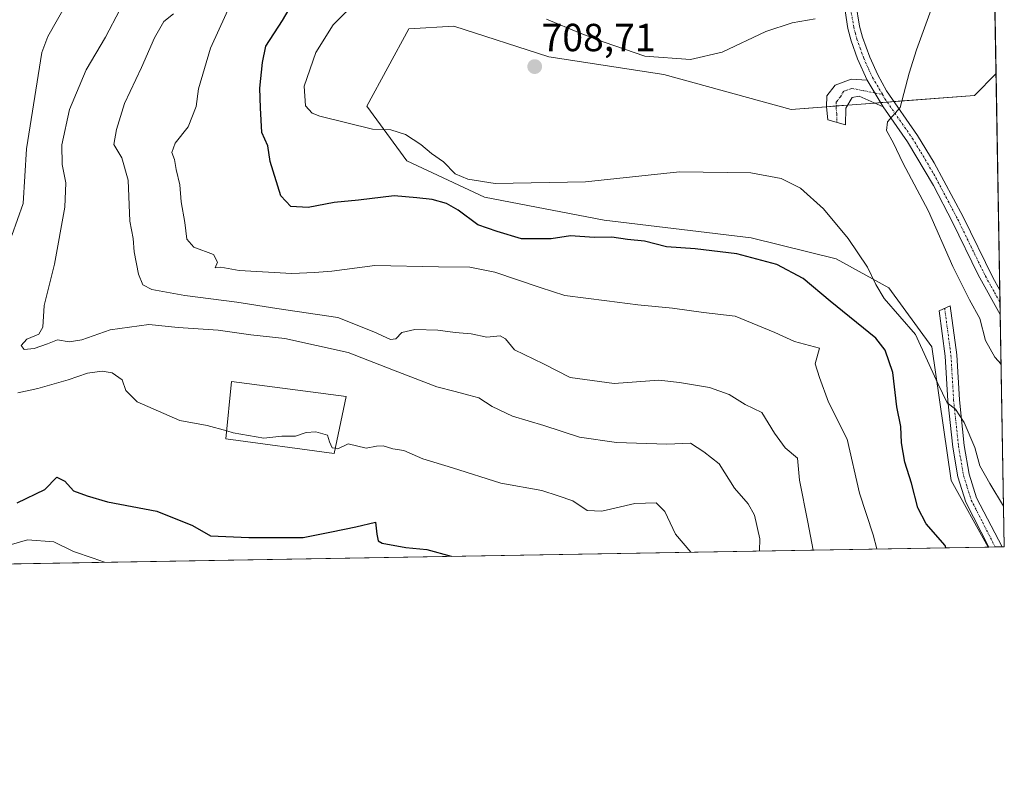
# Model space of a CAD drawing. Units: metres. Extents: x 618035 to 621497, y 4708614 to 4710986.
# Drawn here: x 621245 to 621497, y 4708614 to 4708808 of the extents above; entities that cross this region are included whole.
import ezdxf
from ezdxf.enums import TextEntityAlignment as Align

# ---------------------------------------------------------------- set-up
doc = ezdxf.new("R2010")
doc.units = ezdxf.units.M
doc.header["$MEASUREMENT"] = 0
doc.linetypes.add('TRAZO_Y_PUNTO', pattern=[1, 0.5, -0.25, 0, -0.25])
for name, color, linetype, lineweight in [('Camino', 19, 'Continuous', 0), ('Camino Cxs', 19, 'Continuous', 0), ('Camino eje', 39, 'TRAZO_Y_PUNTO', 13), ('Carátula', 7, 'Continuous', 5), ('Comarca CxS', 133, 'Continuous', 0), ('Comunidad Autónoma CxS', 142, 'Continuous', 0), ('Curva de nivel maestra', 36, 'Continuous', 30), ('Curva de nivel normal', 36, 'Continuous', 0), ('Edificación', 1, 'Continuous', 13), ('Edificación Cxs', 1, 'Continuous', 13), ('Matorral', 135, 'Continuous', 0), ('Matorral CxS', 135, 'Continuous', 0), ('Municipio CxS', 142, 'Continuous', 0), ('Pastizal CxS', 92, 'Continuous', 0), ('Provincia CxS', 1, 'Continuous', 0), ('Punto de cota en terreno', 7, 'Continuous', 0), ('Rótulo de punto de cota en terreno', 19, 'Continuous', 0)]:
    doc.layers.add(name, color=color, linetype=linetype, lineweight=lineweight)
doc.styles.add('Arial', font='txt', dxfattribs={"height": 0.2})

# ---------------------------------------------------------------- blocks, each defined once
blk = doc.blocks.new('*U157')
at = {"layer": 'Curva de nivel normal', "color": 36, "linetype": 'Continuous', "lineweight": 0}
blk.add_polyline3d([(621448.29, 4708672.2, 690), (621446.88, 4708679.29, 690), (621444.76, 4708690.06, 690), (621444.28, 4708695.7, 690), (621441.13, 4708698.36, 690), (621438.34, 4708702.09, 690), (621435.11, 4708707.34, 690), (621430.87, 4708709.42, 690), (621426.77, 4708712, 690), (621421.77, 4708713.77, 690), (621414.1, 4708715.06, 690), (621408.82, 4708715.64, 690), (621397.34, 4708714.78, 690), (621386.16, 4708716.33, 690), (621379.26, 4708719.79, 690), (621371.9, 4708723.38, 690), (621369.59, 4708726.19, 690), (621368.25, 4708726.94, 690), (621364.78, 4708726.59, 690), (621360.76, 4708727.5, 690), (621356.68, 4708727.82, 690), (621352.25, 4708728.39, 690), (621346.43, 4708728.62, 690), (621343.05, 4708727.84, 690), (621341.53, 4708726.18, 690), (621340.16, 4708726.02, 690), (621335.9, 4708727.95, 690), (621326.73, 4708731.61, 690), (621311.08, 4708733.93, 690), (621300.86, 4708735.59, 690), (621287.54, 4708737.24, 690), (621279.14, 4708738.84, 690), (621276.84, 4708740.02, 690), (621275.77, 4708742.73, 690), (621274.62, 4708748.48, 690), (621274.38, 4708751.81, 690), (621273.52, 4708756.24, 690), (621273.1, 4708766.79, 690), (621271.46, 4708772.51, 690), (621269.39, 4708775.84, 690), (621270.07, 4708779.68, 690), (621272.13, 4708786.38, 690), (621276.51, 4708795.56, 690), (621279.8, 4708803.16, 690), (621282.18, 4708807.34, 690), (621284.71, 4708809.29, 690)], dxfattribs=at)
blk = doc.blocks.new('*U166')
at = {"layer": 'Curva de nivel normal', "color": 36, "linetype": 'Continuous', "lineweight": 0}
blk.add_polyline3d([(621434.57, 4708671.96, 685), (621434.59, 4708675.07, 685), (621433.28, 4708681.14, 685), (621431.64, 4708684.04, 685), (621428.17, 4708687.98, 685), (621424.23, 4708694.27, 685), (621420.3, 4708697.34, 685), (621416.93, 4708699.5, 685), (621410.8, 4708699.3, 685), (621397.95, 4708699.66, 685), (621388.48, 4708701.05, 685), (621379.41, 4708704, 685), (621371.38, 4708706.42, 685), (621366.16, 4708708.94, 685), (621362.79, 4708711.15, 685), (621360.23, 4708711.77, 685), (621356.69, 4708712.77, 685), (621352.06, 4708713.94, 685), (621340.92, 4708718.16, 685), (621329.37, 4708722.72, 685), (621313.11, 4708726.28, 685), (621304.45, 4708727.19, 685), (621296.11, 4708728.43, 685), (621285.88, 4708729.11, 685), (621278.36, 4708729.9, 685), (621268.51, 4708728.54, 685), (621261.23, 4708725.93, 685), (621258.02, 4708725.47, 685), (621255.03, 4708725.9, 685), (621252.45, 4708724.9, 685), (621249.02, 4708723.72, 685), (621246.48, 4708723.46, 685), (621245.72, 4708724.48, 685), (621247.2, 4708726.1, 685), (621250.22, 4708727.42, 685), (621251.23, 4708729.2, 685), (621251.59, 4708734.7, 685), (621254.27, 4708745.27, 685), (621256.88, 4708759.88, 685), (621257.18, 4708766.12, 685), (621256.2, 4708770.79, 685), (621256.11, 4708775.81, 685), (621258.12, 4708784.87, 685), (621262.34, 4708794.93, 685), (621267.3, 4708803.32, 685), (621274.62, 4708817.42, 685)], dxfattribs=at)
blk = doc.blocks.new('*U169')
at = {"layer": 'Curva de nivel normal', "color": 36, "linetype": 'Continuous', "lineweight": 0}
blk.add_polyline3d([(621496.33, 4708719.74, 710), (621494.72, 4708721.47, 710), (621492.31, 4708725.81, 710), (621490.84, 4708731.42, 710), (621488.23, 4708736.2, 710), (621484, 4708744.71, 710), (621477.76, 4708758.8, 710), (621471.18, 4708771.22, 710), (621468.84, 4708776.22, 710), (621467.05, 4708779.43, 710), (621467.28, 4708781.64, 710), (621470.47, 4708785.35, 710), (621472.78, 4708794.13, 710), (621474.65, 4708800.05, 710), (621478.81, 4708811.3, 710), (621488.25, 4708832.07, 710), (621494.17, 4708843.24, 710)], dxfattribs=at)
blk = doc.blocks.new('*U170')
at = {"layer": 'Curva de nivel normal', "color": 36, "linetype": 'Continuous', "lineweight": 0}
blk.add_polyline3d([(621267.02, 4708669.08, 670), (621264.11, 4708670.14, 670), (621259.11, 4708671.83, 670), (621254.11, 4708674.34, 670), (621247.33, 4708674.82, 670), (621240.64, 4708672.81, 670), (621233, 4708668.49, 670)], dxfattribs=at)
blk = doc.blocks.new('*U179')
at = {"layer": 'Curva de nivel normal', "color": 36, "linetype": 'Continuous', "lineweight": 0}
for points in [[(621298.28, 4708702.68, 680), (621293.33, 4708704.07, 680), (621286.32, 4708705.34, 680), (621275.37, 4708710.07, 680), (621272.52, 4708712.99, 680), (621271.58, 4708715.69, 680), (621269.01, 4708717.52, 680), (621266.42, 4708717.95, 680), (621262.67, 4708717.42, 680), (621257.75, 4708715.71, 680), (621249.97, 4708713.52, 680), (621244.87, 4708712.42, 680)], [(621243.37, 4708752.64, 680), (621246.27, 4708760.81, 680), (621247.12, 4708774.81, 680), (621251.03, 4708799.4, 680), (621252.51, 4708803.5, 680), (621262.07, 4708820.39, 680)]]:
    blk.add_polyline3d(points, dxfattribs=at)
blk = doc.blocks.new('*U202')
at = {"layer": 'Curva de nivel normal', "color": 36, "linetype": 'Continuous', "lineweight": 0}
blk.add_polyline3d([(621308.37, 4708831.8, 695), (621294.11, 4708800.54, 695), (621291.04, 4708790.08, 695), (621290.52, 4708785.62, 695), (621288.41, 4708780.44, 695), (621285.15, 4708776.22, 695), (621284.26, 4708773.87, 695), (621284.94, 4708772.04, 695), (621285.38, 4708769.48, 695), (621286.26, 4708765.56, 695), (621286.66, 4708761.19, 695), (621287.62, 4708755.96, 695), (621288.12, 4708751.64, 695), (621289.89, 4708749.65, 695), (621294.94, 4708747.8, 695), (621295.93, 4708745.81, 695), (621295.34, 4708744.33, 695), (621296.75, 4708744.55, 695), (621301.45, 4708743.68, 695), (621314.97, 4708742.91, 695), (621320.78, 4708743.14, 695), (621325.2, 4708743.48, 695), (621336.16, 4708744.94, 695), (621352.41, 4708744.58, 695), (621360.47, 4708744.51, 695), (621366.87, 4708743.2, 695), (621378.47, 4708739.31, 695), (621384.79, 4708737.28, 695), (621395.51, 4708735.95, 695), (621403.46, 4708734.86, 695), (621412.27, 4708734.06, 695), (621420.2, 4708732.97, 695), (621428.3, 4708732, 695), (621438.44, 4708727.81, 695), (621443.46, 4708725.5, 695), (621449.87, 4708723.81, 695), (621448.75, 4708719.82, 695), (621449.88, 4708716.28, 695), (621452.14, 4708710.04, 695), (621456.92, 4708700.57, 695), (621460.08, 4708686.71, 695), (621463.57, 4708676.06, 695), (621464.58, 4708672.48, 695)], dxfattribs=at)
blk = doc.blocks.new('*U206')
at = {"layer": 'Curva de nivel normal', "color": 36, "linetype": 'Continuous', "lineweight": 0}
for points in [[(621448.77, 4708807.98, 705), (621442.92, 4708806.96, 705), (621436.17, 4708804.81, 705), (621424.97, 4708799.51, 705), (621416.92, 4708797.6, 705), (621405.18, 4708798.47, 705), (621394.8, 4708802.05, 705), (621388.64, 4708804.34, 705), (621380.09, 4708807.92, 705)], [(621332.08, 4708813.01, 705), (621325.5, 4708806.48, 705), (621321.09, 4708799.42, 705), (621318.08, 4708790.79, 705), (621318.45, 4708785.74, 705), (621320.13, 4708783.91, 705), (621322.08, 4708783.12, 705), (621335.56, 4708779.82, 705), (621340.27, 4708779.61, 705), (621344.01, 4708778.45, 705), (621347.91, 4708775.92, 705), (621350.68, 4708773.62, 705), (621353.69, 4708771.43, 705), (621356.73, 4708768.37, 705), (621359.98, 4708767.02, 705), (621366.98, 4708765.95, 705), (621390, 4708766.34, 705), (621414.08, 4708768.88, 705), (621432.36, 4708768.66, 705), (621440.11, 4708767.21, 705), (621445.02, 4708764.7, 705), (621450.88, 4708759.44, 705), (621457.18, 4708751.82, 705), (621462.14, 4708744.48, 705), (621464.3, 4708740.13, 705), (621466.44, 4708736.51, 705), (621474.42, 4708727.29, 705), (621480.12, 4708714.82, 705), (621482.53, 4708709.86, 705), (621484.68, 4708708.22, 705), (621486.89, 4708704.83, 705), (621489.59, 4708698.4, 705), (621490.88, 4708693.7, 705), (621493.42, 4708689.18, 705), (621496.96, 4708683.46, 705)]]:
    blk.add_polyline3d(points, dxfattribs=at)
blk = doc.blocks.new('*U210')
at = {"layer": 'Curva de nivel maestra', "color": 36, "linetype": 'Continuous', "lineweight": 30}
blk.add_polyline3d([(621482.21, 4708672.78, 700), (621481.99, 4708673.36, 700), (621477.18, 4708678.89, 700), (621475.04, 4708682.97, 700), (621473.4, 4708689.33, 700), (621471.72, 4708694.65, 700), (621470.89, 4708699.57, 700), (621470.65, 4708703.8, 700), (621469.66, 4708708.83, 700), (621468.61, 4708717.56, 700), (621466.66, 4708723.33, 700), (621464.32, 4708726.34, 700), (621452.65, 4708735.86, 700), (621445.73, 4708741.63, 700), (621438.93, 4708745.2, 700), (621428.77, 4708747.9, 700), (621418.1, 4708749.18, 700), (621410.77, 4708749.68, 700), (621405.1, 4708751.14, 700), (621400.77, 4708751.62, 700), (621396.77, 4708752.22, 700), (621392.29, 4708752.1, 700), (621386.2, 4708752.49, 700), (621381.3, 4708751.75, 700), (621373.69, 4708751.76, 700), (621367.46, 4708753.62, 700), (621362.49, 4708755.36, 700), (621357.48, 4708759.12, 700), (621354.46, 4708760.78, 700), (621350.83, 4708761.79, 700), (621346.88, 4708762.28, 700), (621341.15, 4708762.78, 700), (621331.96, 4708761.69, 700), (621325.8, 4708761.09, 700), (621319.11, 4708759.81, 700), (621314.69, 4708760.06, 700), (621312.16, 4708762.77, 700), (621309.38, 4708771.57, 700), (621308.8, 4708775.52, 700), (621307.31, 4708778.92, 700), (621306.92, 4708785.28, 700), (621306.72, 4708790.25, 700), (621307.48, 4708796.86, 700), (621308.27, 4708800.98, 700), (621312.56, 4708807.6, 700), (621319.86, 4708820.13, 700)], dxfattribs=at)
blk = doc.blocks.new('*U214')
at = {"layer": 'Curva de nivel maestra', "color": 36, "linetype": 'Continuous', "lineweight": 30}
blk.add_polyline3d([(621244.74, 4708684.28, 675), (621251.77, 4708687.65, 675), (621254.82, 4708690.86, 675), (621256.92, 4708689.82, 675), (621259.15, 4708687.31, 675), (621262.59, 4708686.03, 675), (621267.81, 4708684.56, 675), (621280.4, 4708682.18, 675), (621289.57, 4708678.5, 675), (621294.11, 4708675.86, 675), (621303.97, 4708675.44, 675), (621317.87, 4708675.42, 675), (621325.08, 4708676.85, 675), (621331.34, 4708678.16, 675), (621336.36, 4708679.36, 675), (621336.65, 4708676.29, 675), (621337.05, 4708674.56, 675), (621338.07, 4708673.97, 675), (621344.12, 4708672.82, 675), (621349.45, 4708672.37, 675), (621355.67, 4708670.6, 675)], dxfattribs=at)
blk = doc.blocks.new('5PATER')
at = {"layer": 'Carátula', "linetype": 'Continuous', "lineweight": 5}
h = blk.add_hatch(color=250, dxfattribs=at)
edge = h.paths.add_edge_path()
edge.add_ellipse((0, 0.01), major_axis=(-1.33, -1.34), ratio=0.999422, start_angle=0, end_angle=360)

msp = doc.modelspace()

# ---------------------------------------------------------------- linework, layer by layer
at = {"layer": 'Camino', "color": 19, "linetype": 'Continuous', "lineweight": 0}
for points in [[(621462.07, 4708792.35, 708.12), (621459.64, 4708797.76, 707.29), (621458.02, 4708802.39, 706.4), (621457.16, 4708805.52, 705.83), (621456.16, 4708811.73, 704.83), (621456.37, 4708815.93, 704.36), (621456.87, 4708820.89, 703.93), (621458.42, 4708828.03, 703.46), (621461.41, 4708836.46, 703.2), (621461.87, 4708837.57, 703.17)], [(621459.18, 4708811.89, 705.27), (621460.1, 4708806.16, 705.96), (621460.88, 4708803.28, 706.36), (621462.71, 4708798.18, 707.46), (621464.76, 4708793.69, 708.26), (621467.03, 4708789.6, 708.89), (621474.92, 4708778.22, 710.66), (621479.19, 4708771.21, 711.42), (621486.6, 4708757.37, 712.35), (621494.19, 4708741.84, 713.05), (621496, 4708738.64, 712.96)], [(621466.2, 4708785.53, 709.25), (621459.99, 4708788.25, 708.11), (621458.26, 4708787.92, 707.9), (621456.58, 4708785.14, 707.62), (621456.52, 4708780.94, 707.48), (621452.01, 4708782.15, 707.27), (621451.65, 4708785.47, 707.36), (621451.74, 4708788.36, 707.42), (621453.85, 4708791.01, 707.53), (621458.02, 4708792.55, 707.86), (621462.07, 4708792.35, 708.12)], [(621462.07, 4708792.35, 708.12), (621466.2, 4708785.53, 709.25)], [(621462.07, 4708792.35, 708.12), (621466.2, 4708785.53, 709.25)], [(621496.1, 4708732.4, 712.47), (621490.48, 4708742.53, 712.19), (621483.93, 4708756.02, 711.56), (621479.02, 4708765.4, 711.12), (621472.39, 4708776.6, 710.57), (621466.2, 4708785.53, 709.25)], [(621496, 4708738.64, 712.96), (621496.1, 4708732.4, 712.47)], [(621493.16, 4708672.97, 702.54), (621487.27, 4708684.41, 702.91), (621485.26, 4708690.88, 703), (621483.94, 4708698.52, 703.8), (621482.68, 4708710.37, 704.91), (621482, 4708721.79, 706.3), (621480.46, 4708733.33, 706.67), (621483.31, 4708734.64, 707.38), (621484.99, 4708722.07, 706.59), (621485.67, 4708710.61, 705.34), (621486.91, 4708698.94, 704.07), (621488.18, 4708691.58, 703.68), (621490.06, 4708685.55, 703.11), (621496.56, 4708673.03, 702.8)], [(621496.56, 4708673.03, 702.8), (621493.16, 4708672.97, 702.54)]]:
    msp.add_polyline3d(points, dxfattribs=at)
at = {"layer": 'Camino Cxs', "color": 19, "linetype": 'Continuous', "lineweight": 0}
msp.add_polyline3d([(621459.18, 4708811.89, 705.27), (621460.1, 4708806.16, 705.96), (621460.88, 4708803.28, 706.36), (621462.71, 4708798.18, 707.46), (621464.76, 4708793.69, 708.26), (621467.03, 4708789.6, 708.89), (621474.92, 4708778.22, 710.66), (621479.19, 4708771.21, 711.42), (621486.6, 4708757.37, 712.35), (621494.19, 4708741.84, 713.05), (621496, 4708738.64, 712.96), (621496.1, 4708732.4, 712.47), (621490.48, 4708742.53, 712.19), (621483.93, 4708756.02, 711.56), (621479.02, 4708765.4, 711.12), (621472.39, 4708776.6, 710.57), (621466.2, 4708785.53, 709.25), (621466.2, 4708785.53, 709.25), (621462.07, 4708792.35, 708.12), (621459.64, 4708797.76, 707.29), (621458.02, 4708802.39, 706.4), (621457.16, 4708805.52, 705.83), (621456.16, 4708811.73, 704.83)], dxfattribs=at)
for points in [[(621462.07, 4708792.35, 708.12), (621466.2, 4708785.53, 709.25), (621459.99, 4708788.25, 708.11), (621458.26, 4708787.92, 707.9), (621456.58, 4708785.14, 707.62), (621456.52, 4708780.94, 707.48), (621452.01, 4708782.15, 707.27), (621451.65, 4708785.47, 707.36), (621451.74, 4708788.36, 707.42), (621453.85, 4708791.01, 707.53), (621458.02, 4708792.55, 707.86), (621462.07, 4708792.35, 708.12)], [(621496.56, 4708673.03, 702.8), (621493.16, 4708672.97, 702.54), (621487.27, 4708684.41, 702.91), (621485.26, 4708690.88, 703), (621483.94, 4708698.52, 703.8), (621482.68, 4708710.37, 704.91), (621482, 4708721.79, 706.3), (621480.46, 4708733.33, 706.67), (621483.31, 4708734.64, 707.38), (621484.99, 4708722.07, 706.59), (621485.67, 4708710.61, 705.34), (621486.91, 4708698.94, 704.07), (621488.18, 4708691.58, 703.68), (621490.06, 4708685.55, 703.11), (621496.56, 4708673.03, 702.8)]]:
    msp.add_polyline3d(points, close=True, dxfattribs=at)
at = {"layer": 'Camino eje', "color": 39, "linetype": 'TRAZO_Y_PUNTO', "lineweight": 13}
for points in [[(621470.6, 4708854.3, 703.58), (621463.91, 4708838.57, 703.27), (621462.81, 4708835.92, 703.46), (621459.87, 4708827.62, 703.67), (621459.09, 4708824.05, 704.06), (621458.36, 4708820.66, 704.26), (621458.11, 4708818.18, 704.46), (621457.87, 4708815.82, 704.66), (621457.78, 4708813.91, 704.84), (621457.67, 4708811.81, 705.05), (621458.63, 4708805.84, 705.89), (621459.06, 4708804.28, 706.13), (621459.45, 4708802.84, 706.38), (621460.26, 4708800.52, 706.83), (621461.18, 4708797.97, 707.31), (621462.39, 4708795.27, 707.83), (621463.42, 4708793.02, 708.2), (621464.04, 4708792, 708.33), (621465.98, 4708788.67, 708.79)], [(621464.07, 4708789.05, 708.54), (621458.14, 4708790.24, 707.88), (621456.06, 4708789.47, 707.68), (621455.22, 4708788.08, 707.61), (621454.16, 4708786.75, 707.52), (621454.12, 4708785.31, 707.49), (621454.3, 4708783.65, 707.46), (621454.27, 4708781.55, 707.37)], [(621464.07, 4708789.05, 708.54), (621465.98, 4708788.67, 708.79)], [(621465.98, 4708788.67, 708.79), (621466.62, 4708787.57, 709.03), (621473.66, 4708777.41, 710.63), (621475.79, 4708773.91, 710.99), (621479.11, 4708768.31, 711.42), (621482.81, 4708761.39, 711.86), (621485.27, 4708756.7, 712), (621488.54, 4708749.95, 712.39), (621492.34, 4708742.19, 712.73), (621493.74, 4708739.65, 712.74), (621494.65, 4708738.05, 712.67), (621496.05, 4708735.52, 712.78)], [(621481.89, 4708733.99, 706.94), (621483.5, 4708721.93, 706.45), (621484.18, 4708710.49, 705.13), (621485.43, 4708698.73, 703.88), (621486.72, 4708691.23, 703.35), (621487.66, 4708688.22, 703.21), (621488.67, 4708684.98, 703), (621491.61, 4708679.26, 702.8), (621494.78, 4708673, 702.66)]]:
    msp.add_polyline3d(points, dxfattribs=at)
at = {"layer": 'Comarca CxS', "color": 133, "linetype": 'Continuous', "lineweight": 0}
msp.add_polyline3d([(621497.14, 4708673.04, 702.88), (618074.63, 4708614.1, 620.91), (618035.42, 4710927.41, 679.45), (621456.79, 4710986.35, 807.9), (621497.14, 4708673.04, 702.88)], close=True, dxfattribs=at)
msp.add_polyline3d([(621497.14, 4708673.04, 702.88), (618074.63, 4708614.1, 620.91), (618035.42, 4710927.41, 679.45), (621456.79, 4710986.35, 807.9), (621497.14, 4708673.04, 702.88)], close=True, dxfattribs=at)
at = {"layer": 'Comunidad Autónoma CxS', "color": 142, "linetype": 'Continuous', "lineweight": 0}
msp.add_polyline3d([(620983.65, 4708664.2, 638.57), (618074.63, 4708614.1, 620.91), (618035.42, 4710927.41, 679.45), (621059.7, 4710979.51, 758.18), (621456.79, 4710986.35, 807.9), (621497.14, 4708673.04, 702.88), (620983.65, 4708664.2, 638.57)], close=True, dxfattribs=at)
msp.add_polyline3d([(620983.65, 4708664.2, 638.57), (618074.63, 4708614.1, 620.91), (618035.42, 4710927.41, 679.45), (621059.7, 4710979.51, 758.18), (621456.79, 4710986.35, 807.9), (621497.14, 4708673.04, 702.88), (620983.65, 4708664.2, 638.57)], close=True, dxfattribs=at)
at = {"layer": 'Curva de nivel normal', "color": 36, "linetype": 'Continuous', "lineweight": 0}
for points in [[(621298.28, 4708702.68, 680), (621299.97, 4708702.2, 680), (621307.78, 4708700.78, 680), (621312.41, 4708701.31, 680), (621315.91, 4708701.34, 680), (621318.64, 4708702.22, 680), (621321.11, 4708702.41, 680), (621324.05, 4708701.6, 680), (621324.58, 4708699.88, 680), (621325.26, 4708698.36, 680), (621326.08, 4708698.22, 680)], [(621416.99, 4708671.66, 680), (621413.02, 4708676.23, 680), (621410.32, 4708682.08, 680), (621408.14, 4708684.26, 680), (621402.69, 4708684.13, 680), (621394.25, 4708682.14, 680), (621390.44, 4708682.29, 680), (621386.77, 4708684.75, 680), (621383.04, 4708686.07, 680), (621378.85, 4708687.39, 680), (621368.39, 4708689.34, 680), (621356.04, 4708693.22, 680), (621348.46, 4708695.49, 680), (621343.62, 4708697.65, 680), (621340.73, 4708698.09, 680), (621338.31, 4708698.86, 680), (621336.62, 4708698.75, 680), (621333.93, 4708698.22, 680), (621329.36, 4708699.34, 680), (621326.67, 4708698.11, 680), (621326.08, 4708698.22, 680)]]:
    msp.add_polyline3d(points, dxfattribs=at)
at = {"layer": 'Edificación', "color": 1, "linetype": 'Continuous', "lineweight": 13}
msp.add_polyline3d([(621328.84, 4708711.43, 682.42), (621325.8, 4708696.9, 681.05), (621298.08, 4708700.66, 680.32), (621299.51, 4708715.31, 683.22), (621328.84, 4708711.43, 682.42)], dxfattribs=at)
at = {"layer": 'Edificación Cxs', "color": 1, "linetype": 'Continuous', "lineweight": 13}
msp.add_polyline3d([(621328.84, 4708711.43, 682.42), (621325.8, 4708696.9, 681.05), (621298.08, 4708700.66, 680.32), (621299.51, 4708715.31, 683.22), (621328.84, 4708711.43, 682.42)], close=True, dxfattribs=at)
at = {"layer": 'Matorral', "color": 135, "linetype": 'Continuous', "lineweight": 0}
for points in [[(621492.97, 4708672.97, 702.53), (621483.54, 4708689.98, 702.52), (621478.62, 4708724.17, 705.51), (621467.6, 4708739.24, 705.4), (621454.14, 4708746.65, 703.04), (621432.43, 4708752.04, 702.01), (621394.83, 4708756.56, 701.95), (621364.21, 4708762.45, 703.94), (621344.37, 4708771.68, 704.21), (621334.08, 4708785.72, 706.36), (621344.82, 4708805.49, 706.74), (621356.33, 4708806.13, 707.07), (621380.66, 4708798.32, 708.68), (621410.03, 4708793.78, 706.25), (621442.65, 4708784.85, 706.78), (621451.65, 4708785.54, 707.36), (621454.13, 4708785.73, 707.5), (621457.07, 4708785.95, 707.71), (621464.03, 4708786.48, 708.76), (621465.55, 4708786.6, 708.99), (621467.2, 4708786.73, 709.25), (621468.93, 4708786.86, 709.53), (621489.48, 4708788.43, 713.68), (621495.03, 4708793.99, 714.77)], [(621495.03, 4708793.99, 714.77), (621496, 4708738.64, 712.96), (621496.05, 4708735.52, 712.78), (621496.1, 4708732.4, 712.47), (621497.14, 4708673.04, 702.88), (621496.56, 4708673.03, 702.8), (621494.78, 4708673, 702.66), (621493.16, 4708672.97, 702.54), (621492.97, 4708672.97, 702.53)]]:
    msp.add_polyline3d(points, dxfattribs=at)
at = {"layer": 'Matorral CxS', "color": 135, "linetype": 'Continuous', "lineweight": 0}
msp.add_polyline3d([(621495.03, 4708793.99, 714.77), (621497.14, 4708673.04, 702.88), (621492.97, 4708672.97, 702.53), (621483.54, 4708689.98, 702.52), (621478.62, 4708724.17, 705.51), (621467.6, 4708739.24, 705.4), (621454.14, 4708746.65, 703.04), (621432.43, 4708752.04, 702.01), (621394.83, 4708756.56, 701.95), (621364.21, 4708762.45, 703.94), (621344.37, 4708771.68, 704.21), (621334.08, 4708785.72, 706.36), (621344.82, 4708805.49, 706.74), (621356.33, 4708806.13, 707.07), (621380.66, 4708798.32, 708.68), (621410.03, 4708793.78, 706.25), (621442.65, 4708784.85, 706.78), (621489.48, 4708788.43, 713.68), (621495.03, 4708793.99, 714.77)], close=True, dxfattribs=at)
at = {"layer": 'Municipio CxS', "color": 142, "linetype": 'Continuous', "lineweight": 0}
msp.add_polyline3d([(621456.79, 4710986.35, 807.9), (621497.14, 4708673.04, 702.88), (620983.65, 4708664.2, 638.57)], dxfattribs=at)
msp.add_polyline3d([(621456.79, 4710986.35, 807.9), (621497.14, 4708673.04, 702.88), (620983.65, 4708664.2, 638.57)], dxfattribs=at)
at = {"layer": 'Pastizal CxS', "color": 92, "linetype": 'Continuous', "lineweight": 0}
for points in [[(621493.02, 4708909.03, 706.29), (621495.03, 4708793.99, 714.77), (621489.48, 4708788.43, 713.68), (621442.65, 4708784.85, 706.78), (621410.03, 4708793.78, 706.25), (621380.66, 4708798.32, 708.68), (621356.33, 4708806.13, 707.07), (621344.82, 4708805.49, 706.74), (621334.08, 4708785.72, 706.36), (621344.37, 4708771.68, 704.21), (621364.21, 4708762.45, 703.94), (621394.83, 4708756.56, 701.95), (621432.43, 4708752.04, 702.01), (621454.14, 4708746.65, 703.04), (621467.6, 4708739.24, 705.4), (621478.62, 4708724.17, 705.51), (621483.54, 4708689.98, 702.52), (621492.97, 4708672.97, 702.53), (621052.7, 4708665.39, 637.6)], [(621493.02, 4708909.03, 706.29), (621495.03, 4708793.99, 714.77)], [(621492.97, 4708672.97, 702.53), (621483.54, 4708689.98, 702.52), (621478.62, 4708724.17, 705.51), (621467.6, 4708739.24, 705.4), (621454.14, 4708746.65, 703.04), (621432.43, 4708752.04, 702.01), (621394.83, 4708756.56, 701.95), (621364.21, 4708762.45, 703.94), (621344.37, 4708771.68, 704.21), (621334.08, 4708785.72, 706.36), (621344.82, 4708805.49, 706.74), (621356.33, 4708806.13, 707.07), (621380.66, 4708798.32, 708.68), (621410.03, 4708793.78, 706.25), (621442.65, 4708784.85, 706.78), (621451.65, 4708785.54, 707.36), (621454.13, 4708785.73, 707.5), (621457.07, 4708785.95, 707.71), (621464.03, 4708786.48, 708.76), (621465.55, 4708786.6, 708.99), (621467.2, 4708786.73, 709.25), (621468.93, 4708786.86, 709.53), (621489.48, 4708788.43, 713.68), (621495.03, 4708793.99, 714.77)], [(621492.97, 4708672.97, 702.53), (621064.42, 4708665.59, 637.92), (621052.69, 4708665.39, 637.6)]]:
    msp.add_polyline3d(points, dxfattribs=at)
at = {"layer": 'Provincia CxS', "color": 1, "linetype": 'Continuous', "lineweight": 0}
msp.add_polyline3d([(620983.65, 4708664.2, 638.57), (618074.63, 4708614.1, 620.91), (618035.42, 4710927.41, 679.45), (621059.7, 4710979.51, 758.18), (621456.79, 4710986.35, 807.9), (621497.14, 4708673.04, 702.88), (620983.65, 4708664.2, 638.57)], close=True, dxfattribs=at)
msp.add_polyline3d([(620983.65, 4708664.2, 638.57), (618074.63, 4708614.1, 620.91), (618035.42, 4710927.41, 679.45), (621059.7, 4710979.51, 758.18), (621456.79, 4710986.35, 807.9), (621497.14, 4708673.04, 702.88), (620983.65, 4708664.2, 638.57)], close=True, dxfattribs=at)

# ---------------------------------------------------------------- block references
at = {"layer": 'Curva de nivel maestra', "color": 36, "linetype": 'Continuous', "lineweight": 30}
for name in ['*U210', '*U214']:
    msp.add_blockref(name, (0, 0), dxfattribs=at)
at = {"layer": 'Curva de nivel normal', "color": 36, "linetype": 'Continuous', "lineweight": 0}
for name in ['*U202', '*U169', '*U157', '*U179', '*U166', '*U206', '*U170']:
    msp.add_blockref(name, (0, 0), dxfattribs=at)
at = {"layer": 'Punto de cota en terreno', "linetype": 'Continuous', "lineweight": 0}
msp.add_blockref('5PATER', (621377.05, 4708795.79, 708.71), dxfattribs=at)

# ---------------------------------------------------------------- texts
at = {"layer": 'Rótulo de punto de cota en terreno', "color": 19, "linetype": 'Continuous', "lineweight": 0, "style": 'Arial'}
msp.add_text('708,71', height=7, dxfattribs=at).set_placement((621378.81, 4708797.55), align=Align.BOTTOM_LEFT)

doc.saveas('drawing.dxf')
